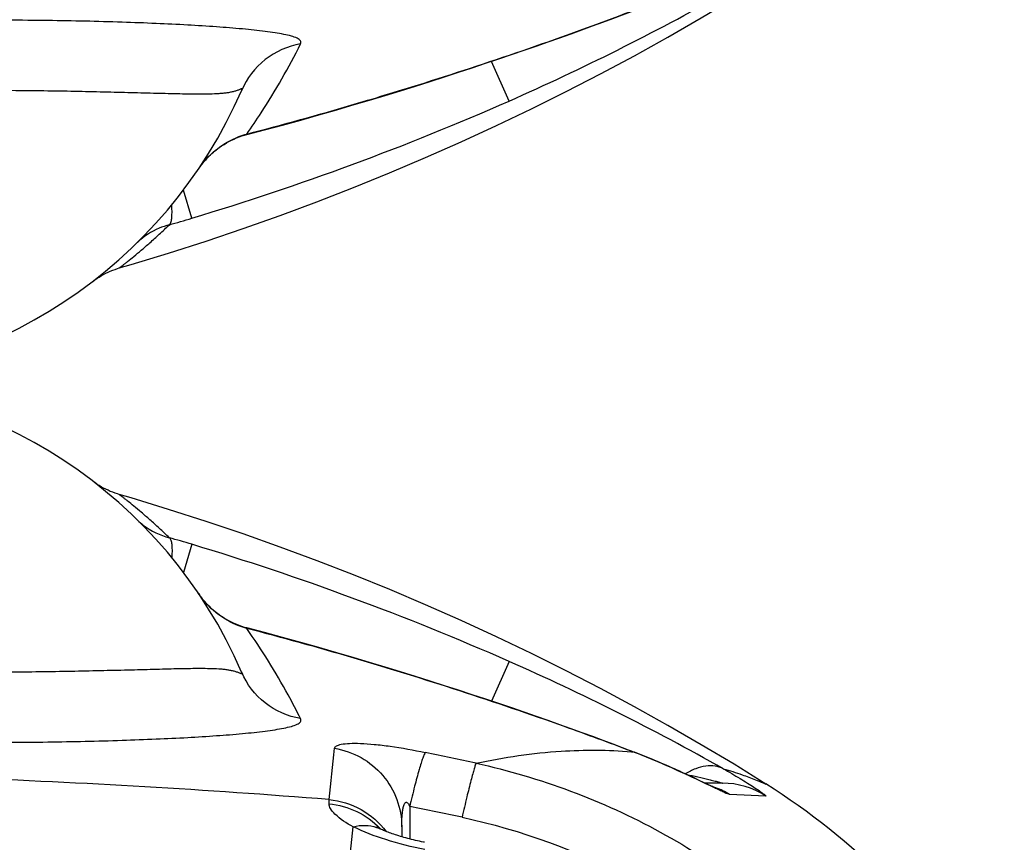
# Model space of a CAD drawing. Units: millimetres. Extents: x -535 to 10458, y 212 to 5164.
# Drawn here: x 5165 to 5410, y 1284 to 1488 of the extents above; entities that cross this region are included whole.
import ezdxf

# ---------------------------------------------------------------- set-up
doc = ezdxf.new("R2010")
doc.units = ezdxf.units.MM
doc.header["$LTSCALE"] = 10
doc.layers.add('RUNDUNGEN', color=7, linetype='Continuous')

# ---------------------------------------------------------------- blocks, each defined once
blk = doc.blocks.new('Biologiereaktor Oben')
at = {"color": 7, "linetype": 'Continuous'}
blk.add_lwpolyline([(7100.04, 5737.39), (7092.11, 5742.3), (7083.94, 5747.17), (7075.67, 5751.94), (7067.31, 5756.59), (7058.86, 5761.12), (7050.33, 5765.53), (7041.71, 5769.83), (7033, 5774), (7024.22, 5778.04), (7015.36, 5781.96), (7006.42, 5785.75), (6997.41, 5789.41), (6988.34, 5792.94), (6979.2, 5796.34), (6969.99, 5799.6), (6960.74, 5802.72), (6951.42, 5805.71), (6942.06, 5808.56), (6939.13, 5809.42)], dxfattribs=at)
at = {"layer": 'RUNDUNGEN', "color": 7, "linetype": 'Continuous'}
for p, q in [((6934.11, 5811.67), (6933.58, 5812.01)), ((7066.93, 5745.43), (7064.4, 5746.39)), ((7073.03, 5742.98), (7072.26, 5743.31)), ((7073.79, 5742.66), (7073.03, 5742.98)), ((7074.53, 5742.35), (7073.79, 5742.66)), ((7075.25, 5742.04), (7074.53, 5742.35)), ((7075.96, 5741.73), (7075.25, 5742.04)), ((7076.64, 5741.43), (7075.96, 5741.73)), ((7077.32, 5741.13), (7076.64, 5741.43)), ((7077.97, 5740.84), (7077.32, 5741.13)), ((7078.6, 5740.55), (7077.97, 5740.84)), ((7079.22, 5740.27), (7078.6, 5740.55)), ((7080.11, 5739.86), (7079.22, 5740.27)), ((7080.96, 5739.47), (7080.11, 5739.86)), ((7082.02, 5738.98), (7080.96, 5739.47)), ((7083.47, 5738.3), (7082.02, 5738.98)), ((7089.22, 5737.6), (7084.94, 5737.6)), ((7086.36, 5736.93), (7085.78, 5737.21)), ((7086.73, 5736.76), (7086.36, 5736.93)), ((7087.03, 5736.62), (7086.73, 5736.76)), ((7087.27, 5736.51), (7087.03, 5736.62)), ((7087.39, 5736.46), (7087.27, 5736.51)), ((7087.48, 5736.42), (7087.39, 5736.46)), ((7087.53, 5736.4), (7087.48, 5736.42)), ((7087.55, 5736.39), (7087.53, 5736.4)), ((7009.42, 5726.75), (7009.42, 5724.26))]:
    blk.add_line(p, q, dxfattribs=at)
at = {"layer": 'RUNDUNGEN', "color": 9, "linetype": 'Continuous'}
for p, q in [((6957.18, 5797.03), (6955.08, 5790.05)), ((6963.54, 5779.77), (6963.55, 5779.79)), ((6970.85, 5776.1), (6970.88, 5776.21)), ((6997.59, 5768.69), (6997.62, 5768.78)), ((7036.14, 5767.88), (7031.78, 5758.01)), ((7066.92, 5745.41), (7066.57, 5745.54)), ((7066.58, 5745.43), (7066.92, 5745.41)), ((7087.51, 5736.31), (7087.42, 5736.35)), ((7100.07, 5734.4), (7091.01, 5734.8)), ((6991.33, 5732.45), (6991.35, 5733.52)), ((7011.41, 5731.82), (7011.41, 5723.71)), ((6986.01, 5615.1), (6997.33, 5726.75))]:
    blk.add_line(p, q, dxfattribs=at)
at = {"layer": 'RUNDUNGEN', "color": 7, "linetype": 'Continuous'}
for points in [[(6933.58, 5812.01), (6933.06, 5812.37), (6932.55, 5812.74)], [(6939.13, 5809.42), (6938.68, 5809.56), (6938.08, 5809.76), (6937.49, 5809.97), (6936.9, 5810.21), (6936.33, 5810.47), (6935.76, 5810.74), (6935.2, 5811.03), (6934.65, 5811.34), (6934.11, 5811.67)], [(6963.55, 5779.79), (6963.31, 5779.98), (6962.94, 5780.28), (6962.57, 5780.59), (6962.2, 5780.92), (6961.83, 5781.26), (6961.47, 5781.62), (6961.1, 5782), (6960.75, 5782.39), (6960.39, 5782.79), (6960.04, 5783.21), (6959.69, 5783.64), (6959.35, 5784.09), (6959.02, 5784.55), (6958.77, 5784.9)], [(6970.88, 5776.21), (6970.33, 5776.37), (6969.66, 5776.57), (6969, 5776.8), (6968.35, 5777.05), (6967.7, 5777.33), (6967.06, 5777.63), (6966.43, 5777.95), (6965.82, 5778.29), (6965.21, 5778.65), (6964.61, 5779.03), (6964.03, 5779.44), (6963.55, 5779.79)], [(6997.62, 5768.78), (6993.29, 5770.05), (6988.8, 5771.34), (6984.3, 5772.6), (6979.79, 5773.84), (6975.27, 5775.06), (6970.88, 5776.21)], [(7064.4, 5746.39), (7062, 5747.3), (7059.51, 5748.23), (7056.94, 5749.17), (7054.29, 5750.14), (7051.57, 5751.13), (7048.76, 5752.13), (7045.88, 5753.16), (7042.92, 5754.2), (7039.89, 5755.25), (7036.78, 5756.32), (7033.59, 5757.4), (7030.32, 5758.5), (7026.98, 5759.6), (7023.56, 5760.72), (7020.06, 5761.85), (7016.49, 5763), (7012.84, 5764.14), (7009.12, 5765.3), (7005.31, 5766.47), (7001.43, 5767.64), (6997.62, 5768.78)], [(7072.26, 5743.31), (7071.87, 5743.47), (7071.48, 5743.63), (7071.08, 5743.79), (7070.67, 5743.96), (7070.27, 5744.12), (7069.86, 5744.29), (7069.44, 5744.45), (7069.03, 5744.62), (7068.6, 5744.78), (7068.18, 5744.95), (7067.75, 5745.12), (7067.32, 5745.29), (7066.93, 5745.43)], [(7085.78, 5737.21), (7084.72, 5737.7), (7083.47, 5738.3)], [(7003.91, 5726.27), (7003.84, 5726.3), (7003.7, 5726.37), (7003.57, 5726.43), (7003.46, 5726.48), (7003.37, 5726.53), (7003.3, 5726.57), (7003.24, 5726.6), (7003.2, 5726.63), (7003.17, 5726.65), (7003.16, 5726.65)], [(7015.1, 5722.88), (7014.83, 5722.94), (7014.33, 5723.04), (7013.83, 5723.14), (7013.33, 5723.25), (7012.84, 5723.36), (7012.35, 5723.48), (7011.86, 5723.6), (7011.38, 5723.72), (7010.9, 5723.84), (7010.44, 5723.97), (7009.98, 5724.1), (7009.53, 5724.22), (7009.09, 5724.35), (7008.66, 5724.49), (7008.24, 5724.62), (7007.84, 5724.75), (7007.44, 5724.88), (7007.07, 5725.01), (7006.7, 5725.14), (7006.35, 5725.26), (7006.02, 5725.39), (7005.71, 5725.51), (7005.41, 5725.62), (7005.13, 5725.74), (7004.86, 5725.84), (7004.62, 5725.95), (7004.39, 5726.05), (7004.18, 5726.14), (7003.98, 5726.23), (7003.91, 5726.27)]]:
    blk.add_lwpolyline(points, dxfattribs=at)
for centre, radius, start, end in [((6859.42, 5717.6), 120, 23.3578, 90), ((7008.56, 5591.74), 172, 32.1318, 57.8682)]:
    blk.add_arc(centre, radius, start, end, dxfattribs=at)
at = {"layer": 'RUNDUNGEN', "color": 9, "linetype": 'Continuous'}
for centre, radius, start, end in [((6867.64, 5499.51), 310.71, 73.2503, 74.3234), ((6760.12, 5141.61), 684.4, 66.21518, 73.26597), ((6978.73, 5798.42), 24.11, 214.1135, 215.3975), ((6978.6, 5798.33), 23.95, 215.3982, 216.1423), ((6978.53, 5798.28), 23.86, 216.1424, 216.7332), ((6978.45, 5798.22), 23.76, 216.7326, 217.7548), ((6978.35, 5798.14), 23.63, 217.7555, 217.9376), ((6760.1, 4963.33), 839.65, 73.56957, 75.46356), ((6788.47, 5206.64), 613.46, 60.61886, 66.18904), ((1759.86, 6293.31), 5261.35, 353.89238, 354.03199), ((6571.67, 3625.27), 2165.88, 77.83923, 78.18099), ((7065.76, 5743.41), 2.31, 59.8995, 69.1307), ((7080.85, 5717.75), 19.85, 70.2049, 71.6081), ((7080.82, 5717.69), 19.92, 59.2328, 70.1906), ((7089.22, 5717.63), 19.97, 57.0906, 89.9982), ((6733.35, 4360.44), 1399.28, 77.99347, 78.53791), ((7000.24, 5718.41), 8.67, 69.1719, 70.5206), ((7000.25, 5718.44), 8.64, 64.9815, 69.1721), ((6989.78, 5712.71), 19.72, 42.787, 43.8251)]:
    blk.add_arc(centre, radius, start, end, dxfattribs=at)
for points, knots in [([(6951.59, 5798.65), (6950.76, 5799.45), (6949.16, 5800.97), (6946.83, 5803.07), (6944.71, 5804.91), (6942.86, 5806.45), (6941.52, 5807.54), (6940.63, 5808.25), (6940.1, 5808.66), (6939.72, 5808.97), (6939.37, 5809.23), (6939.29, 5809.31), (6939.1, 5809.43), (6939.13, 5809.42)], [0, 0, 0, 0, 0.209297, 0.401226, 0.572528, 0.719694, 0.83912, 0.887347, 0.9274, 0.958932, 0.981674, 0.995404, 1, 1, 1, 1]), ([(6943.68, 5803.05), (6944.13, 5802.61), (6946.42, 5800.61), (6949.27, 5799.3), (6951.59, 5798.65)], [0, 0, 0, 0, 0.207953, 1, 1, 1, 1]), ([(6951.59, 5798.65), (6951.77, 5798.52), (6952.05, 5797.97), (6952.32, 5796.33), (6952.25, 5794.85), (6952.17, 5793.75)], [0, 0, 0, 0, 0.134025, 0.342094, 1, 1, 1, 1]), ([(6963.54, 5779.77), (6963.17, 5780.05), (6961.78, 5781.21), (6960.54, 5782.55), (6959.71, 5783.61)], [0, 0, 0, 0, 0.257593, 1, 1, 1, 1]), ([(6970.85, 5776.1), (6970.19, 5776.28), (6967.58, 5777.14), (6965.16, 5778.51), (6963.54, 5779.77)], [0, 0, 0, 0, 0.250988, 1, 1, 1, 1]), ([(6984.25, 5753.65), (6983.25, 5755.63), (6979.21, 5763.36), (6974.59, 5770.78), (6970.85, 5776.1)], [0, 0, 0, 0, 0.25406, 1, 1, 1, 1]), ([(7066.57, 5745.54), (7061.04, 5747.64), (7038.27, 5756.03), (7015.18, 5763.5), (6997.59, 5768.69)], [0, 0, 0, 0, 0.244144, 1, 1, 1, 1]), ([(6859.42, 5766.31), (6865.49, 5766), (6877.48, 5765.55), (6895.13, 5765.25), (6909.39, 5765.25), (6920.26, 5765.37), (6927.91, 5765.49), (6935.15, 5765.65), (6941.94, 5765.81), (6948.23, 5765.98), (6953.14, 5766.11), (6956.78, 5766.17), (6959.29, 5766.19), (6961.64, 5766.17), (6963.5, 5766.1), (6964.89, 5765.99), (6965.86, 5765.87), (6966.78, 5765.72), (6967.64, 5765.53), (6968.3, 5765.33), (6968.79, 5765.14), (6969.1, 5765.02), (6969.33, 5764.92), (6969.48, 5764.88), (6969.57, 5764.86), (6969.64, 5764.88), (6969.66, 5764.96), (6969.64, 5765.06), (6969.61, 5765.13), (6969.59, 5765.18)], [0, 0, 0, 0, 0.164556, 0.325282, 0.478336, 0.550838, 0.620071, 0.685618, 0.747073, 0.804041, 0.856125, 0.880206, 0.902904, 0.924154, 0.943882, 0.953151, 0.962006, 0.970432, 0.978395, 0.985807, 0.989224, 0.992333, 0.994942, 0.995959, 0.996724, 0.997257, 0.997817, 0.998708, 1, 1, 1, 1]), ([(6984.25, 5753.65), (6981.08, 5754.21), (6974.94, 5756.91), (6970.86, 5762.24), (6969.59, 5765.18)], [0, 0, 0, 0, 0.50142, 1, 1, 1, 1]), ([(6858.42, 5749.07), (6865.64, 5748.67), (6879.92, 5748.08), (6900.91, 5747.72), (6920.83, 5747.79), (6936.51, 5748.14), (6948.1, 5748.57), (6955.94, 5748.94), (6963.1, 5749.38), (6968.62, 5749.82), (6972.64, 5750.22), (6975.34, 5750.54), (6977.8, 5750.88), (6979.99, 5751.26), (6981.83, 5751.68), (6983.13, 5752.09), (6983.88, 5752.51), (6984.25, 5752.83), (6984.39, 5753.26), (6984.31, 5753.53), (6984.25, 5753.65)], [0, 0, 0, 0, 0.170614, 0.337176, 0.495287, 0.640619, 0.707186, 0.76902, 0.825632, 0.876514, 0.899623, 0.921049, 0.94065, 0.958205, 0.973336, 0.98539, 0.99001, 0.993655, 0.996694, 1, 1, 1, 1]), ([(6992.7, 5746.27), (6992.72, 5746.52), (6993.09, 5746.87), (6993.71, 5747.11), (6994.8, 5747.39), (6996.63, 5747.54), (6999.37, 5747.52), (7002.76, 5747.27), (7008.16, 5746.61), (7012.39, 5745.84), (7015.29, 5745.24)], [0, 0, 0, 0, 0.031845, 0.056369, 0.088247, 0.175597, 0.294647, 0.442967, 0.61532, 1, 1, 1, 1]), ([(6992.7, 5746.27), (6994.99, 5745.89), (6999.49, 5744.33), (7004.99, 5739.82), (7008.59, 5733.72), (7009.42, 5729.06), (7009.42, 5726.75)], [0, 0, 0, 0, 0.2512, 0.501608, 0.751104, 1, 1, 1, 1]), ([(7027.93, 5742.55), (7034.89, 5744.07), (7047.76, 5745.96), (7060.76, 5745.9), (7066.58, 5745.43)], [0, 0, 0, 0, 0.549797, 1, 1, 1, 1]), ([(7015.29, 5745.24), (7015.17, 5745.09), (7014.95, 5744.62), (7014.6, 5743.73), (7014.18, 5742.46), (7013.49, 5740.14), (7012.54, 5736.55), (7011.8, 5733.49), (7011.41, 5731.82)], [0, 0, 0, 0, 0.041225, 0.109998, 0.205398, 0.325629, 0.630504, 1, 1, 1, 1]), ([(7087.42, 5736.35), (7084.34, 5737.82), (7077.61, 5741.07), (7070.71, 5743.95), (7066.92, 5745.41)], [0, 0, 0, 0, 0.456001, 1, 1, 1, 1]), ([(6991.35, 5733.52), (6960.78, 5735.97), (6899.44, 5739.43), (6838.03, 5740.96), (6807.28, 5741.34)], [0, 0, 0, 0, 0.49932, 1, 1, 1, 1]), ([(7027.93, 5742.55), (7027.84, 5742.4), (7027.68, 5741.93), (7027.4, 5741.05), (7027.04, 5739.79), (7026.42, 5737.46), (7025.54, 5733.86), (7024.82, 5730.8), (7024.43, 5729.11)], [0, 0, 0, 0, 0.038367, 0.105447, 0.200018, 0.320162, 0.626778, 1, 1, 1, 1]), ([(7027.93, 5742.55), (7043.86, 5739.08), (7074.91, 5727.49), (7114.59, 5697.76), (7144.32, 5658.09), (7155.9, 5627.04), (7159.38, 5611.11)], [0, 0, 0, 0, 0.249955, 0.5, 0.750045, 1, 1, 1, 1]), ([(7089.45, 5741.19), (7088.81, 5741.52), (7087.35, 5741.96), (7084.97, 5741.93), (7082.44, 5741.24), (7080.8, 5740.42), (7079.97, 5739.93)], [0, 0, 0, 0, 0.216303, 0.449465, 0.709355, 1, 1, 1, 1]), ([(7089.45, 5741.19), (7090.85, 5740.41), (7092.86, 5739.23), (7095.39, 5737.67), (7096.99, 5736.65), (7098.32, 5735.75), (7099.16, 5735.17), (7099.73, 5734.73), (7099.88, 5734.63), (7100.13, 5734.39), (7100.07, 5734.4)], [0, 0, 0, 0, 0.382268, 0.553511, 0.705746, 0.833124, 0.928765, 0.962491, 0.985822, 1, 1, 1, 1]), ([(7089.45, 5741.19), (7091.02, 5740.73), (7093.69, 5739.86), (7096.99, 5738.64), (7098.95, 5737.84), (7099.83, 5737.49), (7100.04, 5737.39)], [0, 0, 0, 0, 0.43557, 0.74817, 0.936772, 1, 1, 1, 1]), ([(7080.32, 5739.77), (7081.26, 5739.57), (7083.09, 5739.17), (7085.39, 5738.63), (7086.99, 5738.24), (7088.23, 5737.91), (7088.56, 5737.84), (7089.3, 5737.6), (7089.22, 5737.6)], [0, 0, 0, 0, 0.315638, 0.617538, 0.75769, 0.882385, 0.974451, 1, 1, 1, 1]), ([(7091.01, 5734.8), (7090.86, 5734.81), (7090.46, 5734.96), (7089.72, 5735.26), (7088.7, 5735.74), (7087.93, 5736.1), (7087.51, 5736.31)], [0, 0, 0, 0, 0.116741, 0.33144, 0.630926, 1, 1, 1, 1]), ([(6997.33, 5726.75), (6995.71, 5727.63), (6993.61, 5728.95), (6991.72, 5731.07), (6991.33, 5732.05), (6991.33, 5732.45)], [0, 0, 0, 0, 0.648897, 0.857701, 1, 1, 1, 1]), ([(6991.33, 5732.45), (6993.71, 5732.23), (6998.41, 5730.94), (7002.37, 5728.08), (7004.01, 5726.37)], [0, 0, 0, 0, 0.50158, 1, 1, 1, 1]), ([(6991.35, 5733.52), (6994.11, 5733.26), (6999.58, 5731.57), (7003.88, 5727.79), (7005.54, 5725.57)], [0, 0, 0, 0, 0.501199, 1, 1, 1, 1]), ([(7009.42, 5726.75), (7009.42, 5727.41), (7009.44, 5728.38), (7009.53, 5729.68), (7009.61, 5730.48), (7009.71, 5731.11), (7009.8, 5731.58), (7009.92, 5732.03), (7010.05, 5732.4), (7010.21, 5732.66), (7010.36, 5732.84), (7010.62, 5732.9), (7010.86, 5732.75), (7011.03, 5732.54), (7011.23, 5732.23), (7011.34, 5731.98), (7011.41, 5731.82)], [0, 0, 0, 0, 0.25029, 0.374428, 0.497588, 0.55867, 0.619284, 0.679245, 0.7382, 0.767177, 0.795848, 0.825786, 0.860337, 0.89584, 0.930947, 1, 1, 1, 1]), ([(7024.43, 5729.11), (7039.19, 5725.97), (7067.97, 5715.36), (7104.72, 5687.9), (7132.19, 5651.15), (7142.79, 5622.37), (7145.93, 5607.61)], [0, 0, 0, 0, 0.249968, 0.5, 0.750032, 1, 1, 1, 1]), ([(6997.33, 5726.75), (6998.31, 5727), (7000.28, 5727.24), (7002.24, 5726.9), (7003.13, 5726.58)], [0, 0, 0, 0, 0.516448, 1, 1, 1, 1]), ([(7015.2, 5721.06), (7011.9, 5721.69), (7005.81, 5723.23), (6999.94, 5725.47), (6997.33, 5726.75)], [0, 0, 0, 0, 0.536749, 1, 1, 1, 1])]:
    blk.add_open_spline(points, degree=3, knots=knots, dxfattribs=at)
blk = doc.blocks.new('Bioreaktor-2-1 Oben')
at = {"color": 7, "linetype": 'Continuous'}
blk.add_lwpolyline([(-994.04, 628.21), (-991.12, 629.07), (-981.75, 631.91), (-972.44, 634.9), (-963.18, 638.02), (-953.98, 641.28), (-944.84, 644.68), (-935.76, 648.21), (-926.76, 651.87), (-917.82, 655.66), (-908.96, 659.58), (-900.18, 663.63), (-891.47, 667.8), (-882.85, 672.09), (-874.31, 676.5), (-865.86, 681.03), (-857.51, 685.68), (-849.24, 690.45), (-841.07, 695.32), (-833.12, 700.23)], dxfattribs=at)
at = {"layer": 'RUNDUNGEN', "color": 9, "linetype": 'Continuous'}
for p, q in [((-897.03, 669.74), (-901.39, 679.62)), ((-935.57, 668.94), (-935.55, 668.85)), ((-962.32, 661.53), (-962.29, 661.41)), ((-969.63, 657.86), (-969.61, 657.84)), ((-975.99, 640.6), (-978.09, 647.58))]:
    blk.add_line(p, q, dxfattribs=at)
at = {"layer": 'RUNDUNGEN', "color": 7, "linetype": 'Continuous'}
for points in [[(-935.55, 668.85), (-931.75, 669.98), (-927.87, 671.15), (-924.07, 672.32), (-920.34, 673.48), (-916.69, 674.63), (-913.12, 675.77), (-909.62, 676.9), (-906.2, 678.02), (-902.86, 679.13), (-899.59, 680.22), (-896.41, 681.3), (-893.29, 682.37), (-890.26, 683.43), (-887.3, 684.47), (-884.42, 685.49), (-881.61, 686.49), (-878.89, 687.48), (-876.24, 688.45), (-873.67, 689.4), (-871.19, 690.32), (-868.78, 691.23), (-866.59, 692.06)], [(-962.29, 661.41), (-957.92, 662.56), (-953.39, 663.78), (-948.88, 665.02), (-944.38, 666.29), (-939.89, 667.58), (-935.55, 668.85)], [(-969.61, 657.84), (-969.15, 658.18), (-968.56, 658.59), (-967.97, 658.97), (-967.36, 659.34), (-966.74, 659.68), (-966.12, 660), (-965.48, 660.29), (-964.83, 660.57), (-964.18, 660.82), (-963.52, 661.05), (-962.85, 661.26), (-962.29, 661.41)], [(-974.39, 652.72), (-974.16, 653.07), (-973.82, 653.53), (-973.48, 653.98), (-973.14, 654.41), (-972.79, 654.83), (-972.43, 655.23), (-972.07, 655.62), (-971.71, 655.99), (-971.34, 656.35), (-970.98, 656.7), (-970.61, 657.03), (-970.24, 657.34), (-969.87, 657.64), (-969.61, 657.84)], [(-999.59, 625.62), (-999.06, 625.96), (-998.52, 626.29), (-997.97, 626.6), (-997.41, 626.89), (-996.84, 627.16), (-996.27, 627.42), (-995.68, 627.65), (-995.09, 627.87), (-994.49, 628.07), (-994.04, 628.21)], [(-1000.62, 624.88), (-1000.11, 625.26), (-999.59, 625.62)]]:
    blk.add_lwpolyline(points, dxfattribs=at)
at = {"layer": 'RUNDUNGEN', "color": 9, "linetype": 'Continuous'}
for centre, radius, start, end in [((-1145.64, 1232.87), 615.56, 293.82048, 299.37162), ((-1173.05, 1296.02), 684.4, 286.73403, 293.78482), ((-1173.07, 1474.3), 839.65, 284.53644, 286.43043), ((-1065.53, 938.12), 310.71, 285.6766, 286.7497)]:
    blk.add_arc(centre, radius, start, end, dxfattribs=at)
at = {"layer": 'RUNDUNGEN', "color": 7, "linetype": 'Continuous'}
blk.add_arc((-1073.74, 720.03), 120, 270, 336.6422, dxfattribs=at)
at = {"layer": 'RUNDUNGEN', "color": 9, "linetype": 'Continuous'}
for points, knots in [([(-935.57, 668.94), (-929.68, 670.68), (-906.47, 677.74), (-883.53, 685.66), (-866.6, 692.09)], [0, 0, 0, 0, 0.253376, 1, 1, 1, 1]), ([(-948.92, 683.97), (-948.86, 684.1), (-948.77, 684.37), (-948.92, 684.79), (-949.28, 685.12), (-950.04, 685.54), (-951.33, 685.95), (-953.18, 686.37), (-955.37, 686.74), (-957.83, 687.09), (-960.53, 687.4), (-964.55, 687.8), (-970.07, 688.24), (-977.23, 688.68), (-985.07, 689.06), (-996.66, 689.49), (-1012.34, 689.84), (-1032.26, 689.9), (-1053.25, 689.54), (-1067.53, 688.95), (-1074.75, 688.56)], [0, 0, 0, 0, 0.003306, 0.006345, 0.00999, 0.01461, 0.026664, 0.041795, 0.05935, 0.078951, 0.100377, 0.123486, 0.174368, 0.23098, 0.292814, 0.359381, 0.504713, 0.662824, 0.829386, 1, 1, 1, 1]), ([(-948.92, 683.97), (-952.09, 683.41), (-958.23, 680.71), (-962.31, 675.38), (-963.58, 672.45)], [0, 0, 0, 0, 0.50142, 1, 1, 1, 1]), ([(-962.32, 661.53), (-961.09, 663.28), (-956.2, 670.5), (-951.87, 678.09), (-948.92, 683.97)], [0, 0, 0, 0, 0.245519, 1, 1, 1, 1]), ([(-963.58, 672.45), (-963.56, 672.49), (-963.53, 672.57), (-963.51, 672.67), (-963.53, 672.75), (-963.6, 672.77), (-963.69, 672.75), (-963.84, 672.7), (-964.07, 672.61), (-964.38, 672.48), (-964.86, 672.3), (-965.53, 672.1), (-966.39, 671.9), (-967.31, 671.75), (-968.28, 671.64), (-969.67, 671.53), (-971.52, 671.46), (-973.87, 671.44), (-976.38, 671.46), (-980.03, 671.52), (-984.94, 671.64), (-991.23, 671.81), (-998.02, 671.98), (-1005.26, 672.14), (-1012.91, 672.26), (-1023.78, 672.37), (-1038.04, 672.37), (-1055.69, 672.08), (-1067.68, 671.62), (-1073.74, 671.32)], [0, 0, 0, 0, 0.001292, 0.002183, 0.002743, 0.003276, 0.004041, 0.005058, 0.007667, 0.010776, 0.014193, 0.021605, 0.029568, 0.037994, 0.046849, 0.056118, 0.075846, 0.097096, 0.119794, 0.143875, 0.195959, 0.252927, 0.314383, 0.379929, 0.449162, 0.521664, 0.674718, 0.835444, 1, 1, 1, 1]), ([(-969.63, 657.86), (-968.01, 659.12), (-965.58, 660.49), (-962.98, 661.35), (-962.32, 661.53)], [0, 0, 0, 0, 0.749012, 1, 1, 1, 1]), ([(-974.39, 652.72), (-974.08, 653.19), (-972.7, 655.08), (-971.03, 656.77), (-969.63, 657.86)], [0, 0, 0, 0, 0.242204, 1, 1, 1, 1]), ([(-981.58, 638.97), (-981.4, 639.11), (-981.12, 639.65), (-980.84, 641.3), (-980.91, 642.77), (-981, 643.88)], [0, 0, 0, 0, 0.134025, 0.342094, 1, 1, 1, 1]), ([(-994.04, 628.21), (-994.07, 628.2), (-993.88, 628.32), (-993.8, 628.4), (-993.45, 628.66), (-993.07, 628.97), (-992.54, 629.38), (-991.65, 630.08), (-990.3, 631.17), (-988.46, 632.72), (-986.34, 634.55), (-984.01, 636.66), (-982.4, 638.17), (-981.58, 638.97)], [0, 0, 0, 0, 0.004596, 0.018326, 0.041068, 0.0726, 0.112653, 0.16088, 0.280307, 0.427472, 0.598774, 0.790703, 1, 1, 1, 1]), ([(-981.58, 638.97), (-982.45, 638.73), (-985.32, 637.75), (-987.97, 636.07), (-989.49, 634.58)], [0, 0, 0, 0, 0.298541, 1, 1, 1, 1])]:
    blk.add_open_spline(points, degree=3, knots=knots, dxfattribs=at)

msp = doc.modelspace()

# ---------------------------------------------------------------- block references
for name, p in [('Bioreaktor-2-1 Oben', (6183.969, 798.392)), ('Biologiereaktor Oben', (-1749.199, -4439.182))]:
    msp.add_blockref(name, p)

doc.saveas('drawing.dxf')
